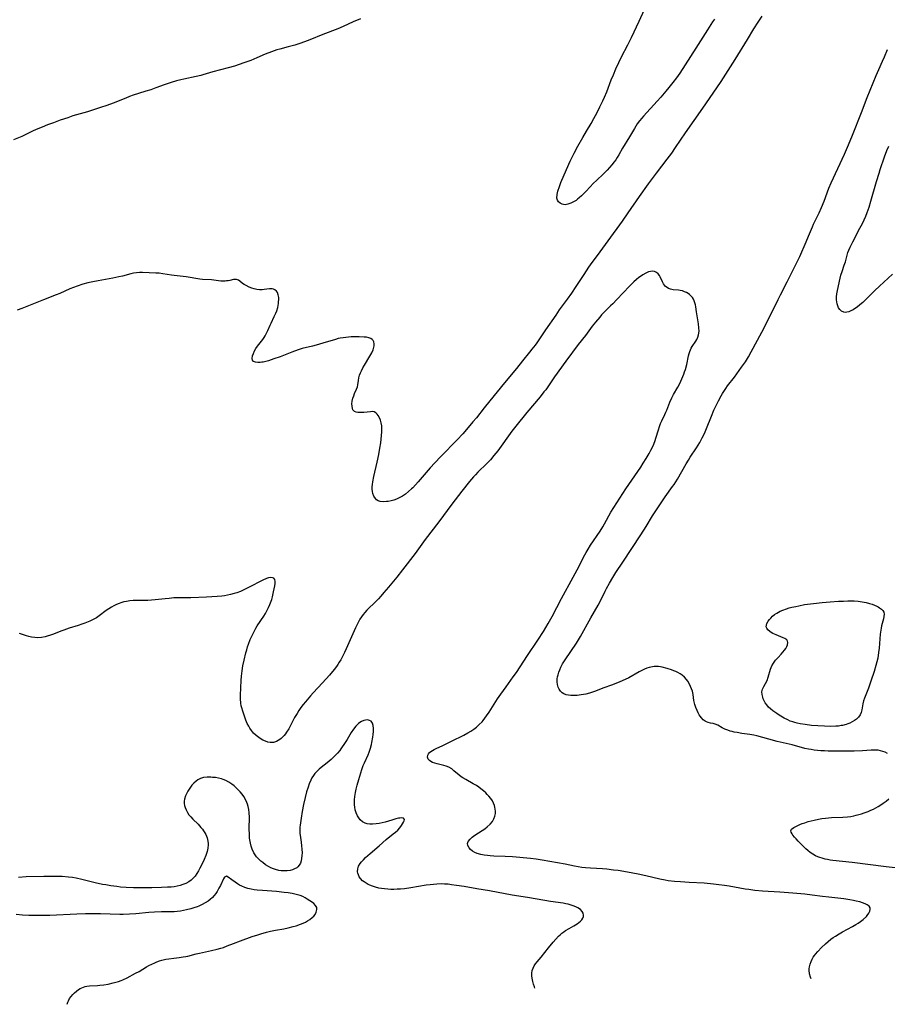
# Model space of a CAD drawing. Units: inches. Extents: x 2043045 to 2048518, y 247995 to 253472.
# Drawn here: x 2045226 to 2045432, y 248064 to 248298 of the extents above; entities that cross this region are included whole.
import ezdxf

# ---------------------------------------------------------------- set-up
doc = ezdxf.new("R2010")
doc.units = ezdxf.units.IN
doc.header["$MEASUREMENT"] = 0
doc.layers.add('c_21_T12S_R18E', color=219, linetype='Continuous')

msp = doc.modelspace()

# ---------------------------------------------------------------- linework, layer by layer
at = {"layer": 'c_21_T12S_R18E'}
for points in [[(2045390.87, 248297.76, 1032), (2045390.41, 248297.09, 1032), (2045389.19, 248295.18, 1032), (2045386.46, 248290.81, 1032), (2045382.62, 248284.91, 1032), (2045381.82, 248283.78, 1032), (2045380.99, 248282.69, 1032), (2045380.06, 248281.5, 1032), (2045379.33, 248280.61, 1032), (2045378.14, 248279.23, 1032), (2045377.29, 248278.28, 1032), (2045374, 248274.69, 1032), (2045373.58, 248274.2, 1032), (2045373.07, 248273.58, 1032), (2045372.54, 248272.87, 1032), (2045372.19, 248272.33, 1032), (2045371.85, 248271.78, 1032), (2045370.7, 248269.77, 1032), (2045369.06, 248267.05, 1032), (2045368.13, 248265.48, 1032), (2045367.75, 248264.86, 1032), (2045367.42, 248264.35, 1032), (2045367.04, 248263.83, 1032), (2045366.51, 248263.15, 1032), (2045365.96, 248262.5, 1032), (2045365.39, 248261.88, 1032), (2045364.51, 248260.99, 1032), (2045362.81, 248259.44, 1032), (2045362.12, 248258.75, 1032), (2045360.38, 248256.89, 1032), (2045359.32, 248255.8, 1032), (2045358.74, 248255.28, 1032), (2045358.37, 248254.97, 1032), (2045357.99, 248254.69, 1032), (2045357.36, 248254.3, 1032), (2045356.73, 248253.99, 1032), (2045356.04, 248253.75, 1032), (2045355.39, 248253.66, 1032), (2045355.04, 248253.68, 1032), (2045354.71, 248253.75, 1032), (2045354.2, 248254, 1032), (2045353.83, 248254.32, 1032), (2045353.57, 248254.73, 1032), (2045353.44, 248255.23, 1032), (2045353.49, 248256.11, 1032), (2045353.67, 248256.86, 1032), (2045354.03, 248257.99, 1032), (2045354.38, 248258.92, 1032), (2045355.19, 248260.78, 1032), (2045356.62, 248263.97, 1032), (2045357.56, 248265.9, 1032), (2045358.43, 248267.56, 1032), (2045359.58, 248269.62, 1032), (2045360.45, 248271.1, 1032), (2045361.55, 248272.93, 1032), (2045362.24, 248274.13, 1032), (2045363, 248275.53, 1032), (2045363.67, 248276.88, 1032), (2045364.35, 248278.32, 1032), (2045364.75, 248279.22, 1032), (2045365.27, 248280.45, 1032), (2045366.36, 248283.3, 1032), (2045366.86, 248284.53, 1032), (2045367.47, 248285.95, 1032), (2045368.15, 248287.46, 1032), (2045368.8, 248288.8, 1032), (2045370.28, 248291.62, 1032), (2045371.17, 248293.4, 1032), (2045372.99, 248297.24, 1032), (2045374.28, 248300.05, 1032)], [(2045306.77, 248297.8, 1032), (2045305.03, 248297.07, 1032), (2045302.67, 248296.01, 1032), (2045301.36, 248295.47, 1032), (2045297.83, 248294.09, 1032), (2045294.74, 248292.85, 1032), (2045293.46, 248292.34, 1032), (2045292.36, 248291.95, 1032), (2045291.2, 248291.57, 1032), (2045289.6, 248291.12, 1032), (2045287.61, 248290.62, 1032), (2045286.87, 248290.42, 1032), (2045285.62, 248290, 1032), (2045284.09, 248289.39, 1032), (2045282.16, 248288.56, 1032), (2045280.7, 248287.95, 1032), (2045279.08, 248287.35, 1032), (2045277.93, 248286.95, 1032), (2045276.8, 248286.59, 1032), (2045275.34, 248286.17, 1032), (2045271.7, 248285.18, 1032), (2045269.29, 248284.47, 1032), (2045268.81, 248284.34, 1032), (2045267.72, 248284.09, 1032), (2045264.76, 248283.49, 1032), (2045264.09, 248283.33, 1032), (2045263.04, 248283.05, 1032), (2045261.78, 248282.67, 1032), (2045260.1, 248282.1, 1032), (2045258.17, 248281.4, 1032), (2045256.95, 248280.97, 1032), (2045255.79, 248280.59, 1032), (2045254, 248280.05, 1032), (2045252.79, 248279.65, 1032), (2045251.92, 248279.33, 1032), (2045251.04, 248278.99, 1032), (2045248.01, 248277.74, 1032), (2045246.5, 248277.2, 1032), (2045244.97, 248276.71, 1032), (2045241.9, 248275.75, 1032), (2045238.45, 248274.73, 1032), (2045237.2, 248274.33, 1032), (2045235.41, 248273.71, 1032), (2045233.85, 248273.14, 1032), (2045232.43, 248272.6, 1032), (2045231.12, 248272.08, 1032), (2045230.07, 248271.64, 1032), (2045229.03, 248271.18, 1032), (2045227.28, 248270.34, 1032), (2045226.28, 248269.88, 1032), (2045224.32, 248269.08, 1032)], [(2045402.15, 248298.44, 1030), (2045401.17, 248297.03, 1030), (2045400.14, 248295.42, 1030), (2045398.62, 248292.93, 1030), (2045395.69, 248288.18, 1030), (2045392.37, 248282.92, 1030), (2045391.35, 248281.38, 1030), (2045388, 248276.57, 1030), (2045383.88, 248270.69, 1030), (2045381.56, 248267.24, 1030), (2045380.64, 248265.92, 1030), (2045379.55, 248264.45, 1030), (2045377.01, 248261.16, 1030), (2045375.11, 248258.64, 1030), (2045372.97, 248255.62, 1030), (2045370.33, 248251.73, 1030), (2045368.91, 248249.72, 1030), (2045365.53, 248245.04, 1030), (2045362.97, 248241.62, 1030), (2045361.71, 248239.89, 1030), (2045360.96, 248238.82, 1030), (2045359.8, 248237.11, 1030), (2045357.95, 248234.22, 1030), (2045356.9, 248232.64, 1030), (2045355.91, 248231.23, 1030), (2045354.01, 248228.65, 1030), (2045353.15, 248227.44, 1030), (2045350.7, 248223.9, 1030), (2045348.66, 248220.85, 1030), (2045348.25, 248220.28, 1030), (2045347.52, 248219.3, 1030), (2045346.96, 248218.6, 1030), (2045345.24, 248216.53, 1030), (2045343.81, 248214.77, 1030), (2045340.99, 248211.36, 1030), (2045337.49, 248207.09, 1030), (2045336.17, 248205.43, 1030), (2045334.32, 248203.06, 1030), (2045333.5, 248202.05, 1030), (2045332.75, 248201.17, 1030), (2045331.05, 248199.23, 1030), (2045329.71, 248197.78, 1030), (2045325.85, 248193.86, 1030), (2045324.41, 248192.35, 1030), (2045323.32, 248191.14, 1030), (2045320.51, 248187.84, 1030), (2045319.86, 248187.12, 1030), (2045319.19, 248186.43, 1030), (2045318.87, 248186.13, 1030), (2045318.18, 248185.5, 1030), (2045317.45, 248184.92, 1030), (2045316.73, 248184.42, 1030), (2045315.98, 248183.99, 1030), (2045315.34, 248183.71, 1030), (2045314.69, 248183.49, 1030), (2045314.03, 248183.31, 1030), (2045313.31, 248183.18, 1030), (2045312.98, 248183.13, 1030), (2045312.19, 248183.09, 1030), (2045311.46, 248183.16, 1030), (2045310.98, 248183.33, 1030), (2045310.59, 248183.58, 1030), (2045310.34, 248183.82, 1030), (2045309.96, 248184.41, 1030), (2045309.73, 248185.01, 1030), (2045309.61, 248185.53, 1030), (2045309.56, 248186.09, 1030), (2045309.56, 248186.61, 1030), (2045309.6, 248187.15, 1030), (2045309.69, 248187.78, 1030), (2045309.94, 248189.05, 1030), (2045310.74, 248192.51, 1030), (2045311.13, 248194.28, 1030), (2045311.39, 248195.79, 1030), (2045311.57, 248197.12, 1030), (2045311.75, 248198.85, 1030), (2045311.81, 248199.73, 1030), (2045311.84, 248200.45, 1030), (2045311.81, 248201.14, 1030), (2045311.71, 248201.8, 1030), (2045311.53, 248202.43, 1030), (2045311.27, 248203.05, 1030), (2045310.98, 248203.57, 1030), (2045310.76, 248203.87, 1030), (2045310.42, 248204.2, 1030), (2045310.04, 248204.41, 1030), (2045309.63, 248204.49, 1030), (2045309.17, 248204.48, 1030), (2045307.56, 248204.29, 1030), (2045307.11, 248204.25, 1030), (2045306.63, 248204.25, 1030), (2045306.17, 248204.28, 1030), (2045305.76, 248204.36, 1030), (2045305.36, 248204.55, 1030), (2045304.99, 248204.96, 1030), (2045304.87, 248205.23, 1030), (2045304.76, 248205.77, 1030), (2045304.75, 248206.38, 1030), (2045304.82, 248207.02, 1030), (2045304.99, 248207.72, 1030), (2045305.16, 248208.26, 1030), (2045305.37, 248208.78, 1030), (2045305.85, 248209.85, 1030), (2045306.04, 248210.38, 1030), (2045306.15, 248210.88, 1030), (2045306.3, 248211.93, 1030), (2045306.4, 248212.53, 1030), (2045306.56, 248213.14, 1030), (2045306.76, 248213.68, 1030), (2045307.01, 248214.22, 1030), (2045307.34, 248214.87, 1030), (2045307.7, 248215.51, 1030), (2045309, 248217.67, 1030), (2045309.44, 248218.44, 1030), (2045309.78, 248219.18, 1030), (2045309.88, 248219.48, 1030), (2045310.01, 248220.11, 1030), (2045310.02, 248220.62, 1030), (2045309.92, 248221.08, 1030), (2045309.79, 248221.36, 1030), (2045309.58, 248221.61, 1030), (2045309.21, 248221.87, 1030), (2045308.75, 248222.04, 1030), (2045308.21, 248222.15, 1030), (2045307.62, 248222.22, 1030), (2045306.48, 248222.26, 1030), (2045305.6, 248222.26, 1030), (2045304.57, 248222.23, 1030), (2045303.31, 248222.14, 1030), (2045302.63, 248222.06, 1030), (2045301.96, 248221.95, 1030), (2045301.44, 248221.83, 1030), (2045300.81, 248221.66, 1030), (2045297.81, 248220.75, 1030), (2045296.27, 248220.3, 1030), (2045295.36, 248220.05, 1030), (2045292.95, 248219.46, 1030), (2045291.97, 248219.18, 1030), (2045290.49, 248218.66, 1030), (2045287.65, 248217.55, 1030), (2045286.22, 248217.02, 1030), (2045284.91, 248216.58, 1030), (2045284.31, 248216.41, 1030), (2045283.65, 248216.26, 1030), (2045283.34, 248216.21, 1030), (2045282.96, 248216.17, 1030), (2045282.37, 248216.17, 1030), (2045281.86, 248216.25, 1030), (2045281.39, 248216.43, 1030), (2045281.08, 248216.71, 1030), (2045281.01, 248217.11, 1030), (2045281.12, 248217.72, 1030), (2045281.34, 248218.33, 1030), (2045281.6, 248218.92, 1030), (2045281.93, 248219.5, 1030), (2045282.32, 248220.08, 1030), (2045283.56, 248221.67, 1030), (2045283.85, 248222.08, 1030), (2045284.12, 248222.51, 1030), (2045284.45, 248223.11, 1030), (2045284.74, 248223.74, 1030), (2045285.29, 248225.03, 1030), (2045285.53, 248225.54, 1030), (2045286.3, 248227.07, 1030), (2045286.65, 248227.85, 1030), (2045286.86, 248228.43, 1030), (2045287.1, 248229.25, 1030), (2045287.2, 248229.7, 1030), (2045287.28, 248230.15, 1030), (2045287.33, 248230.62, 1030), (2045287.36, 248231.07, 1030), (2045287.34, 248231.61, 1030), (2045287.23, 248232.24, 1030), (2045287.04, 248232.76, 1030), (2045286.83, 248233.1, 1030), (2045286.44, 248233.44, 1030), (2045286.12, 248233.59, 1030), (2045285.75, 248233.66, 1030), (2045285.15, 248233.65, 1030), (2045283.85, 248233.47, 1030), (2045283.38, 248233.43, 1030), (2045282.81, 248233.42, 1030), (2045282.13, 248233.49, 1030), (2045281.47, 248233.63, 1030), (2045280.93, 248233.81, 1030), (2045280.3, 248234.08, 1030), (2045279.63, 248234.42, 1030), (2045279.17, 248234.68, 1030), (2045278.75, 248234.95, 1030), (2045278.07, 248235.47, 1030), (2045277.75, 248235.69, 1030), (2045277.34, 248235.86, 1030), (2045276.92, 248235.92, 1030), (2045276.62, 248235.88, 1030), (2045275.74, 248235.66, 1030), (2045275.37, 248235.59, 1030), (2045274.97, 248235.53, 1030), (2045274.61, 248235.49, 1030), (2045274.23, 248235.48, 1030), (2045273.56, 248235.51, 1030), (2045271.39, 248235.77, 1030), (2045269.25, 248235.89, 1030), (2045268.58, 248235.96, 1030), (2045265.37, 248236.48, 1030), (2045262.51, 248236.82, 1030), (2045261.9, 248236.91, 1030), (2045259.84, 248237.25, 1030), (2045258.95, 248237.35, 1030), (2045258.12, 248237.4, 1030), (2045255.01, 248237.53, 1030), (2045254.29, 248237.53, 1030), (2045253.52, 248237.47, 1030), (2045252.82, 248237.37, 1030), (2045252.19, 248237.23, 1030), (2045250.23, 248236.69, 1030), (2045249.36, 248236.48, 1030), (2045247.91, 248236.18, 1030), (2045244.42, 248235.56, 1030), (2045243.18, 248235.32, 1030), (2045242, 248235.06, 1030), (2045240.8, 248234.74, 1030), (2045239.44, 248234.32, 1030), (2045238.55, 248234.01, 1030), (2045237.71, 248233.66, 1030), (2045235.3, 248232.59, 1030), (2045234.45, 248232.24, 1030), (2045231.49, 248231.09, 1030), (2045226.33, 248229.01, 1030), (2045225.22, 248228.62, 1030)], [(2045431.95, 248123.29, 1030), (2045431.42, 248123.57, 1030), (2045430.9, 248123.79, 1030), (2045430.36, 248123.95, 1030), (2045429.74, 248124.05, 1030), (2045429.1, 248124.1, 1030), (2045428.08, 248124.08, 1030), (2045426.02, 248123.95, 1030), (2045424.1, 248123.87, 1030), (2045420.89, 248123.83, 1030), (2045419.11, 248123.83, 1030), (2045417.87, 248123.85, 1030), (2045416.99, 248123.89, 1030), (2045416.12, 248123.94, 1030), (2045414.57, 248124.1, 1030), (2045413.88, 248124.2, 1030), (2045413.18, 248124.32, 1030), (2045412.38, 248124.49, 1030), (2045409.31, 248125.3, 1030), (2045405.77, 248126.14, 1030), (2045403.76, 248126.67, 1030), (2045400.91, 248127.49, 1030), (2045400.19, 248127.66, 1030), (2045399.29, 248127.82, 1030), (2045397.34, 248128.06, 1030), (2045396.26, 248128.23, 1030), (2045395.53, 248128.37, 1030), (2045395.07, 248128.49, 1030), (2045394.61, 248128.61, 1030), (2045394.02, 248128.8, 1030), (2045393.32, 248129.08, 1030), (2045392.69, 248129.38, 1030), (2045391.66, 248129.99, 1030), (2045391.08, 248130.26, 1030), (2045390.53, 248130.4, 1030), (2045389.96, 248130.51, 1030), (2045389.34, 248130.67, 1030), (2045389.01, 248130.79, 1030), (2045388.69, 248130.96, 1030), (2045388.2, 248131.31, 1030), (2045387.76, 248131.77, 1030), (2045387.5, 248132.12, 1030), (2045387.26, 248132.5, 1030), (2045387, 248132.98, 1030), (2045386.76, 248133.48, 1030), (2045386.45, 248134.2, 1030), (2045386.19, 248134.95, 1030), (2045386.11, 248135.27, 1030), (2045385.98, 248135.91, 1030), (2045385.8, 248137.26, 1030), (2045385.62, 248138.05, 1030), (2045385.42, 248138.66, 1030), (2045385.21, 248139.2, 1030), (2045384.95, 248139.73, 1030), (2045384.51, 248140.46, 1030), (2045384.21, 248140.89, 1030), (2045383.74, 248141.42, 1030), (2045383.22, 248141.89, 1030), (2045382.73, 248142.24, 1030), (2045382.2, 248142.53, 1030), (2045381.73, 248142.75, 1030), (2045381.24, 248142.95, 1030), (2045380.66, 248143.16, 1030), (2045379.62, 248143.47, 1030), (2045378.48, 248143.78, 1030), (2045378.02, 248143.87, 1030), (2045377.56, 248143.94, 1030), (2045377.1, 248143.98, 1030), (2045376.52, 248143.96, 1030), (2045376.12, 248143.9, 1030), (2045375.34, 248143.72, 1030), (2045374.79, 248143.54, 1030), (2045374.23, 248143.32, 1030), (2045373.6, 248143.03, 1030), (2045372.96, 248142.7, 1030), (2045370.55, 248141.29, 1030), (2045369.65, 248140.84, 1030), (2045368.39, 248140.27, 1030), (2045366.66, 248139.61, 1030), (2045364.39, 248138.78, 1030), (2045362.59, 248138.1, 1030), (2045361.66, 248137.78, 1030), (2045361.15, 248137.63, 1030), (2045360.3, 248137.41, 1030), (2045359.17, 248137.19, 1030), (2045358.25, 248137.07, 1030), (2045357.61, 248137.03, 1030), (2045356.74, 248137.04, 1030), (2045356.16, 248137.11, 1030), (2045355.62, 248137.23, 1030), (2045355.12, 248137.43, 1030), (2045354.68, 248137.69, 1030), (2045354.27, 248138.09, 1030), (2045353.94, 248138.56, 1030), (2045353.73, 248139.04, 1030), (2045353.58, 248139.64, 1030), (2045353.52, 248140.29, 1030), (2045353.54, 248141, 1030), (2045353.61, 248141.5, 1030), (2045353.72, 248142, 1030), (2045353.88, 248142.58, 1030), (2045354.1, 248143.19, 1030), (2045354.37, 248143.8, 1030), (2045354.78, 248144.6, 1030), (2045355.38, 248145.56, 1030), (2045358.09, 248149.51, 1030), (2045358.58, 248150.27, 1030), (2045359.07, 248151.11, 1030), (2045361.49, 248155.49, 1030), (2045363.26, 248158.52, 1030), (2045363.82, 248159.55, 1030), (2045364.89, 248161.83, 1030), (2045365.23, 248162.51, 1030), (2045365.9, 248163.75, 1030), (2045366.7, 248165.09, 1030), (2045367.45, 248166.26, 1030), (2045369.07, 248168.7, 1030), (2045373.36, 248175.22, 1030), (2045374.61, 248177.2, 1030), (2045376.16, 248179.75, 1030), (2045377.07, 248181.16, 1030), (2045379.19, 248184.26, 1030), (2045380.94, 248186.7, 1030), (2045381.28, 248187.19, 1030), (2045382.06, 248188.44, 1030), (2045384.16, 248192.07, 1030), (2045384.69, 248192.96, 1030), (2045385.12, 248193.64, 1030), (2045386.58, 248195.86, 1030), (2045387.38, 248197.17, 1030), (2045387.99, 248198.3, 1030), (2045388.47, 248199.28, 1030), (2045389, 248200.5, 1030), (2045390.14, 248203.4, 1030), (2045390.75, 248204.87, 1030), (2045391.16, 248205.77, 1030), (2045391.81, 248207.07, 1030), (2045392.44, 248208.22, 1030), (2045392.8, 248208.81, 1030), (2045393.57, 248209.99, 1030), (2045394.01, 248210.59, 1030), (2045395.62, 248212.71, 1030), (2045397.33, 248215.02, 1030), (2045397.81, 248215.7, 1030), (2045398.24, 248216.34, 1030), (2045398.98, 248217.55, 1030), (2045399.6, 248218.67, 1030), (2045402.13, 248223.37, 1030), (2045404.6, 248228.21, 1030), (2045405.98, 248231.1, 1030), (2045406.56, 248232.27, 1030), (2045408.17, 248235.33, 1030), (2045410.64, 248240.25, 1030), (2045411.16, 248241.37, 1030), (2045412.69, 248244.87, 1030), (2045413.25, 248246.2, 1030), (2045414.14, 248248.38, 1030), (2045414.42, 248249.02, 1030), (2045414.81, 248249.86, 1030), (2045415.75, 248251.73, 1030), (2045416.32, 248252.96, 1030), (2045416.92, 248254.49, 1030), (2045418.06, 248257.55, 1030), (2045418.61, 248258.85, 1030), (2045421.75, 248265.66, 1030), (2045422.73, 248267.88, 1030), (2045423.69, 248270.2, 1030), (2045425.82, 248275.59, 1030), (2045427.18, 248279.11, 1030), (2045429.28, 248284.36, 1030), (2045429.89, 248285.77, 1030), (2045430.8, 248287.72, 1030), (2045431.26, 248288.77, 1030), (2045432, 248290.53, 1030)], [(2045433.17, 248237.14, 1032), (2045430.05, 248234.32, 1032), (2045429.01, 248233.3, 1032), (2045427, 248231.27, 1032), (2045426.1, 248230.41, 1032), (2045425.45, 248229.84, 1032), (2045424.81, 248229.34, 1032), (2045424.16, 248228.9, 1032), (2045423.82, 248228.7, 1032), (2045423.28, 248228.42, 1032), (2045422.78, 248228.23, 1032), (2045422.3, 248228.11, 1032), (2045421.96, 248228.08, 1032), (2045421.63, 248228.11, 1032), (2045421.07, 248228.35, 1032), (2045420.64, 248228.75, 1032), (2045420.36, 248229.15, 1032), (2045420.15, 248229.62, 1032), (2045420, 248230.09, 1032), (2045419.91, 248230.54, 1032), (2045419.86, 248231.02, 1032), (2045419.88, 248231.75, 1032), (2045419.96, 248232.5, 1032), (2045420.1, 248233.28, 1032), (2045420.24, 248234.01, 1032), (2045420.56, 248235.48, 1032), (2045420.92, 248236.89, 1032), (2045421.2, 248237.8, 1032), (2045421.73, 248239.32, 1032), (2045421.98, 248240.11, 1032), (2045422.59, 248242.32, 1032), (2045422.78, 248242.85, 1032), (2045423.09, 248243.56, 1032), (2045423.77, 248244.87, 1032), (2045425.45, 248248.05, 1032), (2045426.04, 248249.21, 1032), (2045426.43, 248250.04, 1032), (2045426.81, 248250.92, 1032), (2045427.16, 248251.8, 1032), (2045427.6, 248253.05, 1032), (2045428.05, 248254.47, 1032), (2045429.39, 248259.16, 1032), (2045429.98, 248261.12, 1032), (2045430.27, 248262.03, 1032), (2045431.29, 248265.03, 1032), (2045431.84, 248266.54, 1032), (2045432.27, 248267.59, 1032)], [(2045413.86, 248069.77, 1028), (2045413.7, 248070.15, 1028), (2045413.48, 248070.97, 1028), (2045413.4, 248071.82, 1028), (2045413.41, 248072.13, 1028), (2045413.46, 248072.58, 1028), (2045413.61, 248073.25, 1028), (2045413.85, 248073.9, 1028), (2045414.08, 248074.39, 1028), (2045414.35, 248074.87, 1028), (2045414.61, 248075.26, 1028), (2045414.89, 248075.64, 1028), (2045415.41, 248076.25, 1028), (2045416.31, 248077.17, 1028), (2045417.26, 248078.08, 1028), (2045417.89, 248078.63, 1028), (2045418.56, 248079.16, 1028), (2045419.1, 248079.54, 1028), (2045419.64, 248079.91, 1028), (2045420.47, 248080.42, 1028), (2045421.31, 248080.9, 1028), (2045423.66, 248082.17, 1028), (2045424.45, 248082.62, 1028), (2045425.01, 248082.97, 1028), (2045425.55, 248083.33, 1028), (2045426.24, 248083.88, 1028), (2045426.96, 248084.57, 1028), (2045427.18, 248084.83, 1028), (2045427.55, 248085.35, 1028), (2045427.8, 248085.84, 1028), (2045427.9, 248086.24, 1028), (2045427.86, 248086.6, 1028), (2045427.61, 248086.98, 1028), (2045427.18, 248087.31, 1028), (2045426.68, 248087.56, 1028), (2045426.06, 248087.8, 1028), (2045425.38, 248088.01, 1028), (2045424.58, 248088.22, 1028), (2045423.92, 248088.37, 1028), (2045423.07, 248088.53, 1028), (2045421.63, 248088.75, 1028), (2045418.02, 248089.12, 1028), (2045416.54, 248089.31, 1028), (2045414.12, 248089.66, 1028), (2045412.37, 248089.86, 1028), (2045409.46, 248090.09, 1028), (2045406.41, 248090.36, 1028), (2045402.32, 248090.61, 1028), (2045400.44, 248090.77, 1028), (2045399.04, 248090.94, 1028), (2045398.2, 248091.07, 1028), (2045394.4, 248091.73, 1028), (2045393.23, 248091.92, 1028), (2045391.9, 248092.11, 1028), (2045390.64, 248092.26, 1028), (2045388.4, 248092.44, 1028), (2045384.84, 248092.64, 1028), (2045382.77, 248092.78, 1028), (2045381.35, 248092.89, 1028), (2045379.84, 248093.05, 1028), (2045379.15, 248093.16, 1028), (2045377.91, 248093.4, 1028), (2045374.59, 248094.22, 1028), (2045372.71, 248094.63, 1028), (2045370.21, 248095.1, 1028), (2045368.03, 248095.45, 1028), (2045366.92, 248095.6, 1028), (2045365.34, 248095.77, 1028), (2045364.28, 248095.85, 1028), (2045361.42, 248096.02, 1028), (2045360.26, 248096.13, 1028), (2045359.38, 248096.23, 1028), (2045358.5, 248096.36, 1028), (2045357.58, 248096.52, 1028), (2045355.38, 248096.95, 1028), (2045349.95, 248097.96, 1028), (2045348.54, 248098.17, 1028), (2045347.16, 248098.31, 1028), (2045342.92, 248098.7, 1028), (2045341.15, 248098.82, 1028), (2045338.43, 248098.92, 1028), (2045337.57, 248098.97, 1028), (2045336.93, 248099.02, 1028), (2045336.15, 248099.12, 1028), (2045335.4, 248099.26, 1028), (2045334.53, 248099.51, 1028), (2045333.9, 248099.77, 1028), (2045333.38, 248100.09, 1028), (2045332.94, 248100.45, 1028), (2045332.57, 248100.87, 1028), (2045332.28, 248101.44, 1028), (2045332.23, 248101.92, 1028), (2045332.39, 248102.37, 1028), (2045332.82, 248102.94, 1028), (2045333.33, 248103.4, 1028), (2045333.96, 248103.87, 1028), (2045335.68, 248104.97, 1028), (2045336.34, 248105.42, 1028), (2045336.89, 248105.84, 1028), (2045337.6, 248106.5, 1028), (2045338.11, 248107.13, 1028), (2045338.48, 248107.76, 1028), (2045338.73, 248108.42, 1028), (2045338.84, 248109.06, 1028), (2045338.85, 248109.56, 1028), (2045338.8, 248110.06, 1028), (2045338.71, 248110.51, 1028), (2045338.58, 248110.96, 1028), (2045338.37, 248111.49, 1028), (2045338.1, 248112, 1028), (2045337.73, 248112.57, 1028), (2045337.3, 248113.11, 1028), (2045336.9, 248113.55, 1028), (2045336.53, 248113.94, 1028), (2045335.97, 248114.44, 1028), (2045335.39, 248114.92, 1028), (2045334.87, 248115.3, 1028), (2045334.32, 248115.66, 1028), (2045333.54, 248116.11, 1028), (2045331.77, 248117.07, 1028), (2045331.07, 248117.51, 1028), (2045330.69, 248117.77, 1028), (2045330.24, 248118.11, 1028), (2045328.97, 248119.18, 1028), (2045328.44, 248119.6, 1028), (2045327.74, 248120.03, 1028), (2045327.16, 248120.25, 1028), (2045326.61, 248120.4, 1028), (2045324.97, 248120.79, 1028), (2045324.42, 248120.95, 1028), (2045323.91, 248121.15, 1028), (2045323.47, 248121.38, 1028), (2045323.2, 248121.58, 1028), (2045322.89, 248121.95, 1028), (2045322.72, 248122.37, 1028), (2045322.75, 248122.85, 1028), (2045322.93, 248123.21, 1028), (2045323.19, 248123.52, 1028), (2045323.5, 248123.77, 1028), (2045323.86, 248124, 1028), (2045324.26, 248124.22, 1028), (2045324.74, 248124.46, 1028), (2045326.37, 248125.21, 1028), (2045328.38, 248126.23, 1028), (2045331.29, 248127.66, 1028), (2045332.29, 248128.19, 1028), (2045333.01, 248128.61, 1028), (2045333.69, 248129.06, 1028), (2045334.3, 248129.52, 1028), (2045335, 248130.14, 1028), (2045335.65, 248130.82, 1028), (2045335.88, 248131.08, 1028), (2045336.33, 248131.64, 1028), (2045336.75, 248132.22, 1028), (2045337.36, 248133.11, 1028), (2045339.35, 248136.24, 1028), (2045340.12, 248137.37, 1028), (2045341.37, 248139.13, 1028), (2045343.07, 248141.47, 1028), (2045343.8, 248142.52, 1028), (2045346.48, 248146.58, 1028), (2045348.91, 248150.18, 1028), (2045350.26, 248152.3, 1028), (2045351.38, 248154.17, 1028), (2045352.33, 248155.86, 1028), (2045354.53, 248160.08, 1028), (2045357.31, 248165.18, 1028), (2045358.7, 248167.81, 1028), (2045359.76, 248169.89, 1028), (2045360.39, 248171.03, 1028), (2045360.85, 248171.79, 1028), (2045361.46, 248172.77, 1028), (2045363.68, 248176.08, 1028), (2045364.34, 248177.12, 1028), (2045364.75, 248177.82, 1028), (2045366.29, 248180.58, 1028), (2045367, 248181.73, 1028), (2045369.84, 248186.13, 1028), (2045373.34, 248191.32, 1028), (2045373.94, 248192.24, 1028), (2045374.62, 248193.35, 1028), (2045375.33, 248194.54, 1028), (2045375.77, 248195.34, 1028), (2045376.05, 248195.9, 1028), (2045376.43, 248196.76, 1028), (2045376.77, 248197.63, 1028), (2045376.97, 248198.23, 1028), (2045377.55, 248200.21, 1028), (2045377.8, 248200.96, 1028), (2045378.06, 248201.66, 1028), (2045378.36, 248202.34, 1028), (2045379.09, 248203.83, 1028), (2045379.34, 248204.39, 1028), (2045379.53, 248204.85, 1028), (2045380.26, 248206.76, 1028), (2045380.75, 248207.79, 1028), (2045381.18, 248208.57, 1028), (2045382.17, 248210.3, 1028), (2045382.55, 248211.05, 1028), (2045382.87, 248211.7, 1028), (2045383.38, 248212.86, 1028), (2045383.58, 248213.37, 1028), (2045383.78, 248213.94, 1028), (2045383.96, 248214.52, 1028), (2045384.27, 248215.68, 1028), (2045384.73, 248217.79, 1028), (2045384.87, 248218.29, 1028), (2045385.03, 248218.78, 1028), (2045385.19, 248219.18, 1028), (2045385.37, 248219.56, 1028), (2045385.6, 248219.95, 1028), (2045386.43, 248221.2, 1028), (2045386.71, 248221.66, 1028), (2045386.94, 248222.15, 1028), (2045387.12, 248222.74, 1028), (2045387.21, 248223.59, 1028), (2045387.18, 248224.39, 1028), (2045387.07, 248225.37, 1028), (2045386.58, 248228.21, 1028), (2045386.41, 248229.41, 1028), (2045386.33, 248229.9, 1028), (2045386.22, 248230.37, 1028), (2045386.06, 248230.83, 1028), (2045385.87, 248231.23, 1028), (2045385.63, 248231.6, 1028), (2045385.29, 248232, 1028), (2045384.91, 248232.35, 1028), (2045384.59, 248232.57, 1028), (2045384.26, 248232.77, 1028), (2045383.79, 248232.99, 1028), (2045383.31, 248233.16, 1028), (2045382.71, 248233.31, 1028), (2045382.33, 248233.35, 1028), (2045381.05, 248233.45, 1028), (2045380.42, 248233.59, 1028), (2045379.96, 248233.77, 1028), (2045379.6, 248233.98, 1028), (2045379.27, 248234.25, 1028), (2045378.98, 248234.55, 1028), (2045378.74, 248234.89, 1028), (2045378.52, 248235.3, 1028), (2045377.99, 248236.48, 1028), (2045377.8, 248236.82, 1028), (2045377.47, 248237.24, 1028), (2045377.07, 248237.56, 1028), (2045376.64, 248237.75, 1028), (2045376.16, 248237.83, 1028), (2045375.71, 248237.79, 1028), (2045375.24, 248237.67, 1028), (2045374.54, 248237.38, 1028), (2045373.83, 248236.98, 1028), (2045373.51, 248236.78, 1028), (2045372.92, 248236.36, 1028), (2045372.34, 248235.88, 1028), (2045371.73, 248235.34, 1028), (2045370.67, 248234.29, 1028), (2045367.68, 248231.1, 1028), (2045366.76, 248230.14, 1028), (2045366.2, 248229.6, 1028), (2045365.22, 248228.68, 1028), (2045364.57, 248228.03, 1028), (2045364.07, 248227.47, 1028), (2045363.61, 248226.94, 1028), (2045362.63, 248225.75, 1028), (2045361.85, 248224.78, 1028), (2045360.21, 248222.6, 1028), (2045358.52, 248220.42, 1028), (2045355.56, 248216.46, 1028), (2045352.89, 248212.73, 1028), (2045351.63, 248210.88, 1028), (2045350.78, 248209.7, 1028), (2045350.37, 248209.16, 1028), (2045349.43, 248208.01, 1028), (2045346.28, 248204.32, 1028), (2045343.65, 248201.03, 1028), (2045342.73, 248199.82, 1028), (2045339.38, 248195.22, 1028), (2045338.49, 248194.06, 1028), (2045337.63, 248193.06, 1028), (2045337.1, 248192.49, 1028), (2045336.28, 248191.68, 1028), (2045335.11, 248190.56, 1028), (2045334.65, 248190.1, 1028), (2045334.07, 248189.5, 1028), (2045333.62, 248189, 1028), (2045332.68, 248187.88, 1028), (2045330.87, 248185.62, 1028), (2045328.46, 248182.51, 1028), (2045325.36, 248178.34, 1028), (2045322.13, 248174.1, 1028), (2045319.73, 248170.82, 1028), (2045316.76, 248166.95, 1028), (2045315.38, 248165.19, 1028), (2045313.4, 248162.77, 1028), (2045312.32, 248161.49, 1028), (2045311.58, 248160.63, 1028), (2045311.03, 248160.03, 1028), (2045310.46, 248159.44, 1028), (2045308.26, 248157.32, 1028), (2045307.78, 248156.8, 1028), (2045307.37, 248156.31, 1028), (2045306.98, 248155.78, 1028), (2045306.63, 248155.22, 1028), (2045306.19, 248154.42, 1028), (2045305.58, 248153.14, 1028), (2045303.39, 248148.13, 1028), (2045302.98, 248147.24, 1028), (2045302.42, 248146.14, 1028), (2045302.09, 248145.53, 1028), (2045301.74, 248144.94, 1028), (2045301.39, 248144.4, 1028), (2045301.1, 248143.98, 1028), (2045300.55, 248143.26, 1028), (2045299.38, 248141.86, 1028), (2045297.77, 248140.08, 1028), (2045295.53, 248137.72, 1028), (2045294.88, 248137, 1028), (2045293.68, 248135.59, 1028), (2045293.14, 248134.91, 1028), (2045292.62, 248134.2, 1028), (2045292.15, 248133.51, 1028), (2045291.71, 248132.82, 1028), (2045291.12, 248131.8, 1028), (2045290.15, 248129.9, 1028), (2045289.74, 248129.13, 1028), (2045289.23, 248128.33, 1028), (2045288.96, 248127.95, 1028), (2045288.62, 248127.54, 1028), (2045288.27, 248127.17, 1028), (2045287.93, 248126.85, 1028), (2045287.58, 248126.57, 1028), (2045287.21, 248126.33, 1028), (2045286.84, 248126.13, 1028), (2045286.12, 248125.92, 1028), (2045285.35, 248125.9, 1028), (2045284.76, 248126, 1028), (2045284.17, 248126.19, 1028), (2045283.53, 248126.48, 1028), (2045283.21, 248126.65, 1028), (2045282.59, 248127.07, 1028), (2045281.99, 248127.56, 1028), (2045281.39, 248128.13, 1028), (2045280.85, 248128.75, 1028), (2045280.47, 248129.29, 1028), (2045280.21, 248129.74, 1028), (2045279.86, 248130.44, 1028), (2045279.55, 248131.17, 1028), (2045279.02, 248132.61, 1028), (2045278.79, 248133.32, 1028), (2045278.56, 248134.11, 1028), (2045278.44, 248134.62, 1028), (2045278.33, 248135.27, 1028), (2045278.28, 248136.25, 1028), (2045278.29, 248137.1, 1028), (2045278.4, 248140.62, 1028), (2045278.48, 248141.66, 1028), (2045278.63, 248142.89, 1028), (2045278.84, 248144.14, 1028), (2045279.1, 248145.49, 1028), (2045279.51, 248147.16, 1028), (2045279.73, 248147.94, 1028), (2045279.93, 248148.62, 1028), (2045280.16, 248149.28, 1028), (2045280.58, 248150.36, 1028), (2045280.86, 248151.02, 1028), (2045281.16, 248151.66, 1028), (2045281.49, 248152.29, 1028), (2045281.92, 248153.05, 1028), (2045282.26, 248153.59, 1028), (2045283.79, 248155.88, 1028), (2045284.19, 248156.54, 1028), (2045284.54, 248157.18, 1028), (2045284.91, 248157.94, 1028), (2045285.26, 248158.71, 1028), (2045285.56, 248159.5, 1028), (2045285.69, 248159.89, 1028), (2045285.87, 248160.49, 1028), (2045286.14, 248161.66, 1028), (2045286.41, 248163.09, 1028), (2045286.49, 248163.65, 1028), (2045286.51, 248164.14, 1028), (2045286.42, 248164.58, 1028), (2045286.16, 248164.9, 1028), (2045285.86, 248165.04, 1028), (2045285.42, 248165.08, 1028), (2045284.94, 248165, 1028), (2045284.43, 248164.83, 1028), (2045283.56, 248164.45, 1028), (2045280.17, 248162.69, 1028), (2045278.87, 248162.06, 1028), (2045278.24, 248161.79, 1028), (2045277.41, 248161.48, 1028), (2045276.72, 248161.26, 1028), (2045275.9, 248161.04, 1028), (2045275.18, 248160.89, 1028), (2045274.46, 248160.76, 1028), (2045273.8, 248160.67, 1028), (2045272.71, 248160.56, 1028), (2045271.46, 248160.48, 1028), (2045270.18, 248160.41, 1028), (2045266.47, 248160.3, 1028), (2045263.7, 248160.27, 1028), (2045262.43, 248160.23, 1028), (2045261.29, 248160.14, 1028), (2045260.38, 248160.05, 1028), (2045257.95, 248159.76, 1028), (2045257.14, 248159.67, 1028), (2045256.27, 248159.63, 1028), (2045254.05, 248159.65, 1028), (2045253.37, 248159.64, 1028), (2045252.75, 248159.61, 1028), (2045251.97, 248159.54, 1028), (2045251.21, 248159.42, 1028), (2045250.55, 248159.28, 1028), (2045250.06, 248159.14, 1028), (2045249.18, 248158.81, 1028), (2045248.67, 248158.58, 1028), (2045248.16, 248158.33, 1028), (2045247.61, 248158.02, 1028), (2045246.98, 248157.63, 1028), (2045246.36, 248157.22, 1028), (2045244.7, 248155.97, 1028), (2045244.02, 248155.51, 1028), (2045243.44, 248155.18, 1028), (2045242.48, 248154.71, 1028), (2045241.31, 248154.24, 1028), (2045240.59, 248153.99, 1028), (2045239.67, 248153.68, 1028), (2045237.52, 248153.02, 1028), (2045236.3, 248152.61, 1028), (2045235.57, 248152.35, 1028), (2045233.81, 248151.65, 1028), (2045233.08, 248151.38, 1028), (2045232.35, 248151.15, 1028), (2045231.86, 248151.02, 1028), (2045230.99, 248150.86, 1028), (2045230.12, 248150.79, 1028), (2045229.37, 248150.81, 1028), (2045228.6, 248150.92, 1028), (2045227.99, 248151.06, 1028), (2045227.38, 248151.23, 1028), (2045225.78, 248151.76, 1028)], [(2045348.23, 248067.52, 1026), (2045348.1, 248067.84, 1026), (2045347.88, 248068.49, 1026), (2045347.7, 248069.13, 1026), (2045347.56, 248069.88, 1026), (2045347.5, 248070.48, 1026), (2045347.5, 248071.07, 1026), (2045347.6, 248071.72, 1026), (2045347.81, 248072.32, 1026), (2045348.07, 248072.82, 1026), (2045348.39, 248073.31, 1026), (2045348.77, 248073.8, 1026), (2045349.69, 248074.9, 1026), (2045351.44, 248077.09, 1026), (2045352.54, 248078.44, 1026), (2045353.17, 248079.17, 1026), (2045353.82, 248079.87, 1026), (2045354.21, 248080.24, 1026), (2045354.62, 248080.59, 1026), (2045355.05, 248080.91, 1026), (2045355.5, 248081.21, 1026), (2045356.32, 248081.71, 1026), (2045357.46, 248082.36, 1026), (2045358.24, 248082.84, 1026), (2045358.65, 248083.14, 1026), (2045359.01, 248083.45, 1026), (2045359.34, 248083.8, 1026), (2045359.59, 248084.16, 1026), (2045359.73, 248084.53, 1026), (2045359.76, 248084.88, 1026), (2045359.67, 248085.32, 1026), (2045359.45, 248085.73, 1026), (2045359.02, 248086.19, 1026), (2045358.45, 248086.59, 1026), (2045358.13, 248086.76, 1026), (2045357.51, 248087.04, 1026), (2045356.84, 248087.27, 1026), (2045356.12, 248087.46, 1026), (2045355.59, 248087.58, 1026), (2045354.95, 248087.69, 1026), (2045351.95, 248088.1, 1026), (2045350.58, 248088.33, 1026), (2045346.46, 248089.11, 1026), (2045342.83, 248089.66, 1026), (2045337.41, 248090.64, 1026), (2045334.43, 248091.13, 1026), (2045331.41, 248091.66, 1026), (2045329.55, 248091.96, 1026), (2045328.39, 248092.11, 1026), (2045327.57, 248092.2, 1026), (2045326.75, 248092.25, 1026), (2045325.93, 248092.28, 1026), (2045324.89, 248092.25, 1026), (2045324.1, 248092.19, 1026), (2045323.31, 248092.1, 1026), (2045322.37, 248091.97, 1026), (2045318.77, 248091.36, 1026), (2045317.24, 248091.16, 1026), (2045316.25, 248091.06, 1026), (2045315.51, 248091.02, 1026), (2045314.73, 248090.99, 1026), (2045313.95, 248090.99, 1026), (2045313.23, 248091.02, 1026), (2045312.45, 248091.09, 1026), (2045311.79, 248091.18, 1026), (2045311.14, 248091.29, 1026), (2045310.3, 248091.5, 1026), (2045309.62, 248091.73, 1026), (2045308.98, 248091.99, 1026), (2045308.62, 248092.16, 1026), (2045308.11, 248092.44, 1026), (2045307.63, 248092.76, 1026), (2045307.27, 248093.05, 1026), (2045306.79, 248093.55, 1026), (2045306.49, 248094, 1026), (2045306.27, 248094.47, 1026), (2045306.15, 248094.83, 1026), (2045306.09, 248095.2, 1026), (2045306.11, 248095.85, 1026), (2045306.33, 248096.49, 1026), (2045306.69, 248097.11, 1026), (2045307.05, 248097.57, 1026), (2045307.46, 248098.03, 1026), (2045307.97, 248098.55, 1026), (2045309.05, 248099.54, 1026), (2045311.18, 248101.35, 1026), (2045312.86, 248102.81, 1026), (2045314.55, 248104.16, 1026), (2045315.1, 248104.62, 1026), (2045315.61, 248105.08, 1026), (2045316.12, 248105.63, 1026), (2045316.52, 248106.17, 1026), (2045316.78, 248106.58, 1026), (2045316.99, 248106.95, 1026), (2045317.13, 248107.25, 1026), (2045317.2, 248107.59, 1026), (2045316.96, 248107.88, 1026), (2045316.52, 248107.96, 1026), (2045316.13, 248107.94, 1026), (2045315.82, 248107.89, 1026), (2045315.2, 248107.73, 1026), (2045314.2, 248107.41, 1026), (2045312.66, 248106.98, 1026), (2045311.9, 248106.79, 1026), (2045311.19, 248106.65, 1026), (2045310.48, 248106.54, 1026), (2045309.63, 248106.49, 1026), (2045308.97, 248106.51, 1026), (2045308.34, 248106.61, 1026), (2045307.88, 248106.75, 1026), (2045307.26, 248107.08, 1026), (2045306.72, 248107.53, 1026), (2045306.35, 248107.97, 1026), (2045306.05, 248108.46, 1026), (2045305.72, 248109.2, 1026), (2045305.53, 248109.87, 1026), (2045305.4, 248110.57, 1026), (2045305.36, 248111.08, 1026), (2045305.35, 248111.6, 1026), (2045305.38, 248112.31, 1026), (2045305.46, 248113.04, 1026), (2045305.62, 248114.05, 1026), (2045305.77, 248114.77, 1026), (2045305.99, 248115.74, 1026), (2045306.35, 248117.1, 1026), (2045306.82, 248118.72, 1026), (2045307.08, 248119.49, 1026), (2045307.43, 248120.42, 1026), (2045307.72, 248121.09, 1026), (2045308.58, 248122.96, 1026), (2045308.83, 248123.58, 1026), (2045308.99, 248124.06, 1026), (2045309.13, 248124.53, 1026), (2045309.36, 248125.45, 1026), (2045309.46, 248125.92, 1026), (2045309.69, 248127.15, 1026), (2045309.79, 248127.82, 1026), (2045309.85, 248128.47, 1026), (2045309.87, 248129.25, 1026), (2045309.78, 248129.93, 1026), (2045309.6, 248130.5, 1026), (2045309.29, 248130.93, 1026), (2045308.91, 248131.15, 1026), (2045308.46, 248131.24, 1026), (2045307.95, 248131.21, 1026), (2045307.6, 248131.14, 1026), (2045306.99, 248130.89, 1026), (2045306.64, 248130.67, 1026), (2045306.29, 248130.4, 1026), (2045305.97, 248130.1, 1026), (2045305.66, 248129.76, 1026), (2045305.15, 248129.1, 1026), (2045304.59, 248128.24, 1026), (2045303.58, 248126.57, 1026), (2045303.13, 248125.87, 1026), (2045302.13, 248124.41, 1026), (2045301.83, 248124.01, 1026), (2045301.31, 248123.37, 1026), (2045300.94, 248122.95, 1026), (2045300.37, 248122.39, 1026), (2045299.78, 248121.86, 1026), (2045298.87, 248121.09, 1026), (2045297.45, 248119.95, 1026), (2045296.95, 248119.53, 1026), (2045296.48, 248119.09, 1026), (2045295.95, 248118.51, 1026), (2045295.58, 248118.02, 1026), (2045295.25, 248117.5, 1026), (2045294.95, 248116.92, 1026), (2045294.57, 248116.04, 1026), (2045294.31, 248115.3, 1026), (2045293.97, 248114.15, 1026), (2045293.63, 248112.86, 1026), (2045293.25, 248111.18, 1026), (2045292.92, 248109.53, 1026), (2045292.64, 248107.94, 1026), (2045292.41, 248106.28, 1026), (2045292.36, 248105.74, 1026), (2045292.34, 248105.08, 1026), (2045292.38, 248104.31, 1026), (2045292.43, 248103.84, 1026), (2045292.68, 248102.22, 1026), (2045292.79, 248101.36, 1026), (2045292.86, 248100.53, 1026), (2045292.88, 248099.71, 1026), (2045292.87, 248099.08, 1026), (2045292.79, 248098.35, 1026), (2045292.67, 248097.78, 1026), (2045292.5, 248097.26, 1026), (2045292.22, 248096.74, 1026), (2045291.92, 248096.38, 1026), (2045291.63, 248096.14, 1026), (2045291.13, 248095.85, 1026), (2045290.6, 248095.64, 1026), (2045290.03, 248095.51, 1026), (2045289.32, 248095.41, 1026), (2045288.55, 248095.4, 1026), (2045287.96, 248095.43, 1026), (2045287.37, 248095.52, 1026), (2045286.61, 248095.69, 1026), (2045286.07, 248095.86, 1026), (2045285.49, 248096.11, 1026), (2045284.92, 248096.4, 1026), (2045284.23, 248096.84, 1026), (2045283.55, 248097.36, 1026), (2045283.11, 248097.73, 1026), (2045282.68, 248098.13, 1026), (2045282.1, 248098.75, 1026), (2045281.59, 248099.43, 1026), (2045281.42, 248099.71, 1026), (2045281.03, 248100.52, 1026), (2045280.79, 248101.24, 1026), (2045280.61, 248102, 1026), (2045280.54, 248102.39, 1026), (2045280.43, 248103.2, 1026), (2045280.37, 248104.01, 1026), (2045280.34, 248105.42, 1026), (2045280.38, 248108.16, 1026), (2045280.33, 248109.21, 1026), (2045280.24, 248109.97, 1026), (2045280.08, 248110.72, 1026), (2045279.92, 248111.27, 1026), (2045279.8, 248111.6, 1026), (2045279.44, 248112.35, 1026), (2045279.02, 248113.07, 1026), (2045278.62, 248113.63, 1026), (2045278.19, 248114.17, 1026), (2045277.74, 248114.67, 1026), (2045277.24, 248115.16, 1026), (2045276.73, 248115.6, 1026), (2045276.2, 248116.01, 1026), (2045275.5, 248116.47, 1026), (2045274.78, 248116.87, 1026), (2045274.15, 248117.13, 1026), (2045273.75, 248117.26, 1026), (2045273.05, 248117.43, 1026), (2045272.33, 248117.54, 1026), (2045271.61, 248117.61, 1026), (2045271.18, 248117.63, 1026), (2045270.31, 248117.64, 1026), (2045269.48, 248117.55, 1026), (2045268.74, 248117.35, 1026), (2045268.14, 248117.04, 1026), (2045267.69, 248116.71, 1026), (2045267.19, 248116.25, 1026), (2045266.73, 248115.72, 1026), (2045266.38, 248115.27, 1026), (2045266.05, 248114.8, 1026), (2045265.75, 248114.31, 1026), (2045265.57, 248113.99, 1026), (2045265.22, 248113.23, 1026), (2045264.99, 248112.45, 1026), (2045264.91, 248111.93, 1026), (2045264.91, 248111.41, 1026), (2045264.98, 248110.94, 1026), (2045265.1, 248110.48, 1026), (2045265.34, 248109.88, 1026), (2045265.65, 248109.29, 1026), (2045266.02, 248108.73, 1026), (2045266.46, 248108.21, 1026), (2045266.94, 248107.7, 1026), (2045268.18, 248106.48, 1026), (2045268.87, 248105.72, 1026), (2045269.2, 248105.3, 1026), (2045269.5, 248104.87, 1026), (2045269.76, 248104.45, 1026), (2045270, 248104.01, 1026), (2045270.32, 248103.24, 1026), (2045270.53, 248102.45, 1026), (2045270.6, 248101.9, 1026), (2045270.6, 248101.55, 1026), (2045270.51, 248100.76, 1026), (2045270.32, 248099.98, 1026), (2045270.18, 248099.53, 1026), (2045270.03, 248099.08, 1026), (2045269.6, 248098.06, 1026), (2045269.01, 248096.78, 1026), (2045268.63, 248096.03, 1026), (2045268.27, 248095.38, 1026), (2045267.89, 248094.75, 1026), (2045267.47, 248094.15, 1026), (2045267.03, 248093.65, 1026), (2045266.54, 248093.2, 1026), (2045266.01, 248092.81, 1026), (2045265.24, 248092.39, 1026), (2045264.6, 248092.14, 1026), (2045263.93, 248091.93, 1026), (2045263.19, 248091.76, 1026), (2045262.48, 248091.64, 1026), (2045261.8, 248091.56, 1026), (2045260.92, 248091.49, 1026), (2045259.52, 248091.42, 1026), (2045257.16, 248091.34, 1026), (2045255.86, 248091.33, 1026), (2045254.08, 248091.34, 1026), (2045252.83, 248091.37, 1026), (2045251.08, 248091.45, 1026), (2045249.75, 248091.55, 1026), (2045248.86, 248091.65, 1026), (2045247.45, 248091.84, 1026), (2045246.23, 248092.05, 1026), (2045245.5, 248092.19, 1026), (2045243.72, 248092.59, 1026), (2045240.6, 248093.38, 1026), (2045239.18, 248093.69, 1026), (2045238.36, 248093.83, 1026), (2045237.4, 248093.94, 1026), (2045235.91, 248094.05, 1026), (2045234.45, 248094.08, 1026), (2045233.34, 248094.08, 1026), (2045231.54, 248094.05, 1026), (2045227.31, 248093.95, 1026), (2045225.51, 248093.86, 1026)], [(2045436.67, 248095.79, 1030), (2045431.7, 248096.35, 1030), (2045423.59, 248097.38, 1030), (2045419.03, 248097.84, 1030), (2045418.33, 248097.95, 1030), (2045417.73, 248098.06, 1030), (2045417.15, 248098.19, 1030), (2045416.45, 248098.39, 1030), (2045415.94, 248098.55, 1030), (2045415.44, 248098.74, 1030), (2045414.86, 248099, 1030), (2045414.23, 248099.35, 1030), (2045413.63, 248099.74, 1030), (2045413.05, 248100.2, 1030), (2045412.57, 248100.64, 1030), (2045412.1, 248101.08, 1030), (2045410.76, 248102.46, 1030), (2045410.27, 248102.97, 1030), (2045409.86, 248103.44, 1030), (2045409.51, 248103.88, 1030), (2045409.3, 248104.17, 1030), (2045409.06, 248104.58, 1030), (2045409.01, 248104.94, 1030), (2045409.21, 248105.29, 1030), (2045409.71, 248105.67, 1030), (2045410.2, 248105.95, 1030), (2045410.66, 248106.18, 1030), (2045411.15, 248106.4, 1030), (2045411.71, 248106.62, 1030), (2045412.31, 248106.84, 1030), (2045413.15, 248107.1, 1030), (2045414.54, 248107.44, 1030), (2045415.62, 248107.67, 1030), (2045416.42, 248107.81, 1030), (2045417.23, 248107.94, 1030), (2045417.93, 248108.03, 1030), (2045418.72, 248108.09, 1030), (2045421.39, 248108.17, 1030), (2045422.45, 248108.25, 1030), (2045423.24, 248108.35, 1030), (2045424.02, 248108.49, 1030), (2045424.51, 248108.6, 1030), (2045425.17, 248108.77, 1030), (2045425.83, 248108.97, 1030), (2045426.47, 248109.19, 1030), (2045427.42, 248109.54, 1030), (2045428.05, 248109.81, 1030), (2045428.66, 248110.09, 1030), (2045429.22, 248110.38, 1030), (2045429.77, 248110.69, 1030), (2045430.38, 248111.07, 1030), (2045430.97, 248111.47, 1030), (2045431.63, 248111.98, 1030), (2045432.27, 248112.52, 1030)], [(2045237.1, 248063.7, 1024), (2045237.26, 248064.24, 1024), (2045237.38, 248064.54, 1024), (2045237.66, 248065.06, 1024), (2045238, 248065.55, 1024), (2045238.4, 248066.02, 1024), (2045238.83, 248066.45, 1024), (2045239.3, 248066.85, 1024), (2045239.79, 248067.21, 1024), (2045240.18, 248067.43, 1024), (2045240.58, 248067.63, 1024), (2045241.36, 248067.89, 1024), (2045241.76, 248067.97, 1024), (2045242.42, 248068.05, 1024), (2045244.28, 248068.16, 1024), (2045244.82, 248068.22, 1024), (2045245.83, 248068.35, 1024), (2045246.8, 248068.51, 1024), (2045248.02, 248068.76, 1024), (2045248.65, 248068.93, 1024), (2045249.27, 248069.12, 1024), (2045249.88, 248069.33, 1024), (2045250.29, 248069.5, 1024), (2045251.3, 248069.99, 1024), (2045253.33, 248071.06, 1024), (2045254.16, 248071.52, 1024), (2045255.95, 248072.57, 1024), (2045256.51, 248072.88, 1024), (2045257.19, 248073.22, 1024), (2045257.88, 248073.54, 1024), (2045258.41, 248073.77, 1024), (2045258.98, 248073.99, 1024), (2045259.57, 248074.18, 1024), (2045260.53, 248074.41, 1024), (2045261.23, 248074.53, 1024), (2045262.4, 248074.69, 1024), (2045263.72, 248074.84, 1024), (2045264.64, 248074.97, 1024), (2045265.26, 248075.08, 1024), (2045265.71, 248075.17, 1024), (2045267.73, 248075.69, 1024), (2045268.49, 248075.87, 1024), (2045271.38, 248076.47, 1024), (2045272.73, 248076.78, 1024), (2045273.55, 248077.01, 1024), (2045274.22, 248077.22, 1024), (2045275.11, 248077.56, 1024), (2045276.6, 248078.17, 1024), (2045278.27, 248078.8, 1024), (2045281.06, 248079.79, 1024), (2045282.35, 248080.23, 1024), (2045283.09, 248080.46, 1024), (2045284.46, 248080.84, 1024), (2045285.4, 248081.05, 1024), (2045286.58, 248081.28, 1024), (2045288.52, 248081.62, 1024), (2045289.59, 248081.84, 1024), (2045290.81, 248082.15, 1024), (2045291.5, 248082.36, 1024), (2045292.54, 248082.73, 1024), (2045293.12, 248082.97, 1024), (2045293.68, 248083.23, 1024), (2045294.22, 248083.53, 1024), (2045294.72, 248083.84, 1024), (2045295.31, 248084.29, 1024), (2045295.67, 248084.64, 1024), (2045295.97, 248085.04, 1024), (2045296.25, 248085.57, 1024), (2045296.42, 248086.21, 1024), (2045296.39, 248086.69, 1024), (2045296.12, 248087.19, 1024), (2045295.66, 248087.66, 1024), (2045295.36, 248087.9, 1024), (2045294.77, 248088.31, 1024), (2045294.13, 248088.71, 1024), (2045293.6, 248089.01, 1024), (2045293.05, 248089.28, 1024), (2045292.47, 248089.52, 1024), (2045291.45, 248089.82, 1024), (2045290.51, 248090.02, 1024), (2045289.55, 248090.16, 1024), (2045288.62, 248090.28, 1024), (2045286.81, 248090.46, 1024), (2045283.45, 248090.72, 1024), (2045282.24, 248090.84, 1024), (2045281.52, 248090.93, 1024), (2045280.82, 248091.05, 1024), (2045280, 248091.24, 1024), (2045279.26, 248091.48, 1024), (2045278.56, 248091.77, 1024), (2045278.04, 248092.04, 1024), (2045277.55, 248092.33, 1024), (2045276.98, 248092.71, 1024), (2045276.17, 248093.3, 1024), (2045275.36, 248093.92, 1024), (2045274.92, 248094.1, 1024), (2045274.49, 248093.91, 1024), (2045274.23, 248093.51, 1024), (2045273.5, 248091.94, 1024), (2045273.15, 248091.26, 1024), (2045272.71, 248090.49, 1024), (2045272.38, 248090.02, 1024), (2045272.03, 248089.57, 1024), (2045271.57, 248089.08, 1024), (2045271.07, 248088.62, 1024), (2045270.56, 248088.23, 1024), (2045269.86, 248087.79, 1024), (2045269.13, 248087.39, 1024), (2045268.38, 248087.05, 1024), (2045267.94, 248086.87, 1024), (2045267.21, 248086.6, 1024), (2045266.46, 248086.36, 1024), (2045265.45, 248086.11, 1024), (2045264.72, 248085.96, 1024), (2045263.97, 248085.85, 1024), (2045263.23, 248085.76, 1024), (2045262.48, 248085.7, 1024), (2045261.75, 248085.67, 1024), (2045259.46, 248085.65, 1024), (2045257.79, 248085.58, 1024), (2045256.46, 248085.47, 1024), (2045253.41, 248085.17, 1024), (2045251.89, 248085.08, 1024), (2045250.42, 248085.06, 1024), (2045249.59, 248085.06, 1024), (2045244.99, 248085.21, 1024), (2045243.26, 248085.21, 1024), (2045241.41, 248085.17, 1024), (2045239.35, 248085.09, 1024), (2045232.96, 248084.81, 1024), (2045230.88, 248084.77, 1024), (2045229.4, 248084.77, 1024), (2045227.94, 248084.81, 1024), (2045226.43, 248084.88, 1024), (2045224.93, 248085, 1024)]]:
    msp.add_polyline3d(points, dxfattribs=at)
msp.add_polyline3d([(2045402.98, 248139.92, 1032), (2045403.37, 248140.66, 1032), (2045403.66, 248141.38, 1032), (2045404.2, 248143.32, 1032), (2045404.49, 248144.07, 1032), (2045404.89, 248144.77, 1032), (2045405.38, 248145.43, 1032), (2045405.97, 248146.09, 1032), (2045406.73, 248146.89, 1032), (2045407.15, 248147.37, 1032), (2045407.5, 248147.82, 1032), (2045407.81, 248148.26, 1032), (2045408.06, 248148.67, 1032), (2045408.24, 248149.06, 1032), (2045408.32, 248149.65, 1032), (2045408.24, 248149.98, 1032), (2045408.03, 248150.29, 1032), (2045407.6, 248150.6, 1032), (2045407.2, 248150.79, 1032), (2045405.5, 248151.44, 1032), (2045404.77, 248151.77, 1032), (2045404.37, 248151.99, 1032), (2045404.01, 248152.24, 1032), (2045403.55, 248152.68, 1032), (2045403.3, 248153.03, 1032), (2045403.18, 248153.41, 1032), (2045403.2, 248153.79, 1032), (2045403.33, 248154.19, 1032), (2045403.67, 248154.75, 1032), (2045403.93, 248155.1, 1032), (2045404.24, 248155.46, 1032), (2045404.69, 248155.9, 1032), (2045405.16, 248156.29, 1032), (2045405.67, 248156.64, 1032), (2045406.06, 248156.87, 1032), (2045406.48, 248157.08, 1032), (2045407.1, 248157.35, 1032), (2045407.97, 248157.66, 1032), (2045408.61, 248157.85, 1032), (2045409.27, 248158.03, 1032), (2045410.2, 248158.24, 1032), (2045410.89, 248158.38, 1032), (2045412.29, 248158.64, 1032), (2045414.39, 248158.94, 1032), (2045416.45, 248159.16, 1032), (2045418.38, 248159.31, 1032), (2045420.34, 248159.44, 1032), (2045421.51, 248159.49, 1032), (2045422.55, 248159.52, 1032), (2045423.32, 248159.53, 1032), (2045424.09, 248159.51, 1032), (2045425.02, 248159.44, 1032), (2045425.99, 248159.32, 1032), (2045426.92, 248159.14, 1032), (2045427.71, 248158.94, 1032), (2045428.33, 248158.76, 1032), (2045428.91, 248158.55, 1032), (2045429.44, 248158.31, 1032), (2045429.8, 248158.11, 1032), (2045430.12, 248157.9, 1032), (2045430.53, 248157.59, 1032), (2045430.85, 248157.25, 1032), (2045431.08, 248156.82, 1032), (2045431.18, 248156.36, 1032), (2045431.14, 248155.84, 1032), (2045431, 248155.29, 1032), (2045430.69, 248154.17, 1032), (2045430.55, 248153.59, 1032), (2045430.45, 248153.06, 1032), (2045430.38, 248152.54, 1032), (2045430.28, 248151.66, 1032), (2045430.01, 248148.31, 1032), (2045429.88, 248147.25, 1032), (2045429.66, 248145.95, 1032), (2045429.46, 248145.06, 1032), (2045429.25, 248144.21, 1032), (2045428.82, 248142.75, 1032), (2045428.05, 248140.44, 1032), (2045427.44, 248138.77, 1032), (2045426.55, 248136.44, 1032), (2045426.32, 248135.76, 1032), (2045426.14, 248135.09, 1032), (2045425.85, 248133.63, 1032), (2045425.72, 248133.02, 1032), (2045425.5, 248132.47, 1032), (2045425.12, 248131.94, 1032), (2045424.61, 248131.47, 1032), (2045424.11, 248131.12, 1032), (2045423.58, 248130.81, 1032), (2045423, 248130.52, 1032), (2045422.58, 248130.35, 1032), (2045422.14, 248130.19, 1032), (2045421.33, 248129.96, 1032), (2045420.99, 248129.9, 1032), (2045420.35, 248129.8, 1032), (2045419.7, 248129.75, 1032), (2045418.45, 248129.71, 1032), (2045417.05, 248129.74, 1032), (2045415.42, 248129.84, 1032), (2045413.92, 248129.97, 1032), (2045412.4, 248130.15, 1032), (2045411.26, 248130.34, 1032), (2045410.55, 248130.48, 1032), (2045410, 248130.62, 1032), (2045409.47, 248130.78, 1032), (2045408.87, 248131, 1032), (2045408.27, 248131.26, 1032), (2045407.44, 248131.68, 1032), (2045406.27, 248132.36, 1032), (2045405.66, 248132.76, 1032), (2045405.18, 248133.1, 1032), (2045404.72, 248133.44, 1032), (2045404.21, 248133.86, 1032), (2045403.74, 248134.3, 1032), (2045403.29, 248134.82, 1032), (2045402.95, 248135.29, 1032), (2045402.69, 248135.76, 1032), (2045402.48, 248136.23, 1032), (2045402.33, 248136.68, 1032), (2045402.18, 248137.32, 1032), (2045402.15, 248137.94, 1032), (2045402.29, 248138.56, 1032), (2045402.57, 248139.17, 1032)], close=True, dxfattribs=at)

doc.saveas('drawing.dxf')
